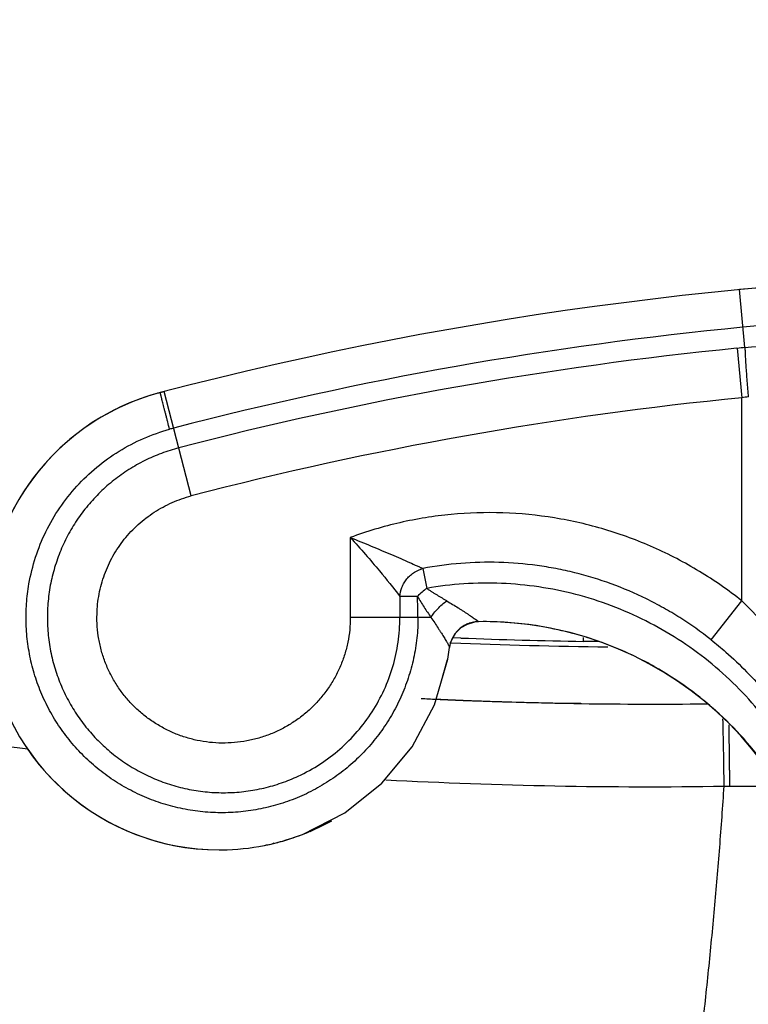
# Model space of a CAD drawing. Units: inches. Extents: x 6.68 to 14.74, y 7.36 to 10.66.
# Drawn here: x 11.78 to 12.77, y 9.01 to 10.35 of the extents above; entities that cross this region are included whole.
import ezdxf

# ---------------------------------------------------------------- set-up
doc = ezdxf.new("R2010")
doc.units = ezdxf.units.IN
doc.header["$LTSCALE"] = 1.21
doc.header["$MEASUREMENT"] = 0
doc.layers.get('0').update_dxf_attribs({"linetype": 'CONTINUOUS'})

msp = doc.modelspace()

# ---------------------------------------------------------------- linework, layer by layer
at = {"color": 9, "linetype": 'Continuous'}
for p, q in [((12.7639, 9.9009), (12.7564, 9.9794)), ((12.7531, 9.8999), (12.7597, 9.8329)), ((11.9711, 9.8399), (11.9763, 9.8412)), ((11.9711, 9.8399), (11.9711, 9.8399)), ((12.0131, 9.6998), (11.9763, 9.8412)), ((12.7597, 9.5575), (12.7597, 9.8329)), ((12.2288, 9.6435), (12.2288, 9.5351)), ((12.3272, 9.6014), (12.3324, 9.5745)), ((12.3199, 9.5636), (12.296, 9.5636)), ((12.296, 9.5636), (12.296, 9.5351)), ((12.7179, 9.5048), (12.7597, 9.5575)), ((12.3381, 9.5351), (12.2288, 9.5351)), ((12.4024, 9.5293), (12.4024, 9.5293)), ((12.3785, 9.5072), (12.3677, 9.5076)), ((12.5444, 9.508), (12.5443, 9.5027)), ((12.3637, 9.501), (12.3654, 9.5009)), ((12.7357, 9.3065), (12.7427, 9.3065)), ((12.7427, 9.3065), (12.8102, 9.3065)), ((12.1251, 9.2289), (12.1243, 9.2287))]:
    msp.add_line(p, q, dxfattribs=at)
at = {"color": 7, "linetype": 'Continuous'}
for p, q in [((12.4088, 9.5294), (12.4024, 9.5293)), ((12.3707, 9.513), (12.3789, 9.5213)), ((12.3789, 9.5213), (12.3875, 9.5262)), ((12.3789, 9.5213), (12.3789, 9.5213)), ((12.3649, 9.5016), (12.3707, 9.513)), ((12.5661, 9.5024), (12.5443, 9.5027)), ((12.3633, 9.4945), (12.3649, 9.5016)), ((12.3515, 9.424), (12.345, 9.4243)), ((12.4088, 9.4218), (12.4131, 9.4216)), ((12.5413, 9.4184), (12.5286, 9.4186)), ((12.7107, 9.418), (12.7126, 9.4181)), ((12.1371, 9.232), (12.1639, 9.241))]:
    msp.add_line(p, q, dxfattribs=at)
for points in [[(12.3875, 9.5262), (12.3977, 9.529), (12.4024, 9.5294)], [(12.1639, 9.241), (12.2213, 9.2701), (12.2717, 9.3103), (12.3127, 9.3599), (12.3429, 9.4167), (12.3608, 9.4784), (12.3633, 9.4945)], [(12.3515, 9.4462), (12.3607, 9.4779), (12.3608, 9.4783)]]:
    msp.add_lwpolyline(points, dxfattribs=at)
for centre, radius, start, end in [((13.2357, 5.0024), 5, 75.3492, 104.6508), ((12.0508, 9.5351), 0.315, 104.6508, 270), ((12.0508, 9.5351), 0.315, 105.5697, 175.9929), ((12.0505, 9.5364), 0.3137, 104.6497, 105.5749), ((12.403, 9.4891), 0.0403, 90.8197, 102.7051), ((12.4087, 9.0574), 0.472, 0, 90), ((12.4087, 9.0565), 0.4729, 80.7207, 89.9923), ((12.4088, 9.0566), 0.4728, 80.9306, 89.9934), ((12.4029, 9.4895), 0.0399, 131.2233, 140.1608), ((12.4026, 9.4898), 0.0394, 126.8403, 131.1424), ((12.4031, 9.4891), 0.0403, 124.0169, 126.8413), ((12.4033, 9.4887), 0.0407, 119.5119, 124.0179), ((12.4033, 9.4888), 0.0406, 114.3498, 119.5178), ((12.4028, 9.4898), 0.0395, 109.9933, 114.343), ((12.4027, 9.4901), 0.0392, 107.3756, 109.9736), ((12.4029, 9.4895), 0.0398, 102.6942, 107.376), ((12.4087, 9.0569), 0.4725, 70.6257, 80.7122), ((12.4029, 9.4894), 0.0399, 143.1691, 172.6486), ((12.4036, 9.4889), 0.0407, 140.1448, 143.2143), ((12.4084, 9.0559), 0.4736, 61.2264, 70.6197), ((12.4089, 9.0569), 0.4725, 60.5598, 61.2254), ((12.6453, 16.1406), 6.723, 267.26718, 267.4417), ((12.644, 16.1353), 6.7176, 267.44957, 267.80878), ((12.6437, 16.1055), 6.6879, 267.44154, 267.8015), ((12.6434, 16.1103), 6.6926, 267.44766, 267.99096), ((12.6446, 16.1278), 6.7102, 267.49669, 267.98646), ((12.643, 16.108), 6.6903, 267.80842, 269.13551), ((12.6418, 16.0558), 6.6381, 267.80152, 269.13345), ((12.6424, 16.0639), 6.6462, 267.9856, 269.01871), ((12.6423, 16.0808), 6.6631, 268.02821, 268.21184), ((12.6419, 16.0667), 6.649, 268.21178, 269.13308), ((12.642, 16.0485), 6.6309, 269.13622, 270.59334), ((12.0508, 9.5354), 0.3154, 272.0303, 282.4941), ((12.051, 9.5346), 0.3146, 282.4975, 285.8816), ((12.0509, 9.5346), 0.3146, 269.9959, 272.0245), ((12.0509, 9.5346), 0.3146, 269.9959, 272.0247)]:
    msp.add_arc(centre, radius, start, end, dxfattribs=at)
at = {"color": 9, "linetype": 'Continuous'}
for centre, radius, start, end in [((13.2357, 5.0024), 4.9488, 95.5017, 104.5886), ((13.2357, 5.0024), 4.9212, 95.6278, 104.5886), ((12.8586, 8.8804), 1.0249, 95.2985, 95.9039), ((13.2357, 5.0024), 4.8539, 95.6278, 104.5885), ((12.8456, 9.119), 0.7191, 96.1562, 96.8554), ((12.0909, 9.4015), 0.4032, 104.6081, 105.4174), ((12.4314, 9.4474), 0.1611, 127.9155, 133.8146), ((11.6462, 9.5351), 0.6742, 359.9996, 2.4244), ((12.0508, 9.5351), 0.3151, 180.0022, 270.003), ((12.403, 9.4891), 0.0403, 90.8283, 103.2108), ((12.4029, 9.4896), 0.0398, 103.2023, 107.6075), ((12.6444, 16.2028), 6.7009, 267.72624, 269.14786), ((12.6398, 15.8972), 6.4022, 267.54323, 269.44555), ((12.6338, 16.1098), 6.8042, 266.99374, 270.85784), ((12.051, 9.5348), 0.3148, 293.0489, 299.0521), ((12.0507, 9.5355), 0.3155, 285.871, 293.0463), ((12.0509, 9.5347), 0.3147, 281.2487, 283.4776), ((12.051, 9.5346), 0.3146, 283.6316, 285.8708)]:
    msp.add_arc(centre, radius, start, end, dxfattribs=at)
for points, knots in [([(6.9914, 8.9395), (6.9981, 8.9683), (7.0092, 9.0114), (7.0259, 9.0682), (7.0438, 9.1247), (7.0634, 9.1806), (7.085, 9.2358), (7.1078, 9.2904), (7.1385, 9.3577), (7.1787, 9.4368), (7.2221, 9.5142), (7.2844, 9.6148), (7.3536, 9.7108), (7.4301, 9.801), (7.4909, 9.8656), (7.5552, 9.9267), (7.6115, 9.9746), (7.6582, 10.0108), (7.706, 10.0458), (7.7675, 10.0868), (7.8441, 10.1316), (7.9099, 10.1655), (7.9635, 10.1905), (8.0178, 10.2141), (8.0867, 10.2412), (8.1709, 10.2694), (8.2564, 10.2933), (8.3431, 10.3128), (8.4306, 10.3278), (8.5188, 10.3384), (8.6074, 10.3444), (8.6962, 10.3458), (8.7849, 10.3423), (8.8733, 10.334), (8.9611, 10.3208), (9.0481, 10.3025), (9.1338, 10.2793), (9.204, 10.2559), (9.2594, 10.2349), (9.3004, 10.218), (9.341, 10.1999), (9.3811, 10.1809), (9.4208, 10.1608), (9.473, 10.1328), (9.5373, 10.0961), (9.6134, 10.0502), (9.689, 10.0035), (9.7521, 9.9648), (9.8029, 9.9343), (9.8412, 9.9119), (9.8799, 9.8901), (9.9319, 9.8618), (9.9846, 9.8347), (10.0379, 9.8088), (10.0915, 9.7838), (10.1592, 9.7539), (10.2687, 9.7091), (10.3798, 9.6683), (10.4921, 9.6311), (10.5768, 9.6049), (10.6619, 9.5802), (10.7474, 9.5567), (10.8332, 9.5344), (10.9193, 9.5132), (11.0056, 9.4931), (11.121, 9.4676), (11.2657, 9.4382), (11.4403, 9.4069), (11.6155, 9.3797), (11.7328, 9.3642), (11.7915, 9.3571)], [0, 0, 0, 0, 0.015646, 0.02347, 0.031294, 0.046936, 0.054755, 0.062573, 0.078205, 0.093831, 0.109452, 0.125068, 0.156281, 0.17189, 0.187499, 0.203108, 0.218721, 0.226529, 0.234339, 0.249959, 0.265582, 0.281207, 0.289021, 0.296836, 0.312465, 0.328095, 0.343727, 0.359359, 0.374991, 0.390623, 0.406255, 0.421886, 0.437516, 0.453144, 0.468773, 0.484402, 0.500032, 0.515664, 0.523482, 0.531301, 0.539121, 0.546942, 0.554763, 0.562585, 0.578231, 0.593876, 0.609521, 0.625167, 0.632989, 0.64081, 0.648631, 0.656452, 0.672093, 0.679912, 0.68773, 0.703363, 0.718992, 0.750236, 0.765853, 0.781467, 0.797078, 0.812687, 0.828294, 0.843899, 0.859504, 0.875108, 0.906319, 0.937536, 0.968762, 1, 1, 1, 1]), ([(13.223, 9.9794), (13.223, 9.9797), (13.2229, 9.9805), (13.2224, 9.9816), (13.2217, 9.9826), (13.2207, 9.9836), (13.2194, 9.9846), (13.2179, 9.9855), (13.216, 9.9864), (13.2131, 9.9877), (13.2087, 9.9891), (13.2026, 9.9906), (13.1954, 9.992), (13.1872, 9.9932), (13.1779, 9.9943), (13.1676, 9.9953), (13.1563, 9.9961), (13.1393, 9.997), (13.1159, 9.9978), (13.0852, 9.9981), (13.0513, 9.9977), (13.0146, 9.9968), (12.9754, 9.9953), (12.9341, 9.9932), (12.8911, 9.9905), (12.8469, 9.9873), (12.8018, 9.9836), (12.7715, 9.9808), (12.7564, 9.9794)], [0, 0, 0, 0, 0.002321, 0.004737, 0.007383, 0.010361, 0.013741, 0.017571, 0.021882, 0.026696, 0.037882, 0.051201, 0.066684, 0.084344, 0.104173, 0.12613, 0.150161, 0.176209, 0.234118, 0.299371, 0.371425, 0.449544, 0.532944, 0.620836, 0.712405, 0.806743, 0.902919, 1, 1, 1, 1]), ([(13.1557, 9.9285), (13.1557, 9.9288), (13.1557, 9.9294), (13.1553, 9.9303), (13.1547, 9.9312), (13.1538, 9.932), (13.1527, 9.9329), (13.1514, 9.9337), (13.1499, 9.9344), (13.1474, 9.9355), (13.1437, 9.9367), (13.1385, 9.9379), (13.1324, 9.9391), (13.1255, 9.9402), (13.1176, 9.9411), (13.1089, 9.9419), (13.0994, 9.9426), (13.085, 9.9434), (13.0652, 9.944), (13.0393, 9.9442), (13.0107, 9.944), (12.9796, 9.9432), (12.9465, 9.9419), (12.9116, 9.9401), (12.8753, 9.9379), (12.8379, 9.9352), (12.7997, 9.932), (12.7741, 9.9297), (12.7613, 9.9285)], [0, 0, 0, 0, 0.002323, 0.004742, 0.007391, 0.010371, 0.013754, 0.017587, 0.021901, 0.026717, 0.037908, 0.051231, 0.066716, 0.084375, 0.104201, 0.126152, 0.150174, 0.176211, 0.234089, 0.299302, 0.37131, 0.449386, 0.532752, 0.620628, 0.71221, 0.806588, 0.902829, 1, 1, 1, 1]), ([(12.7639, 9.9009), (12.7874, 9.9031), (12.8225, 9.9061), (12.8687, 9.9093), (12.9021, 9.9113), (12.9342, 9.9129), (12.9647, 9.9141), (12.9932, 9.9148), (13.0196, 9.915), (13.0435, 9.9148), (13.0618, 9.9142), (13.0751, 9.9135), (13.0839, 9.9129), (13.092, 9.9122), (13.0993, 9.9114), (13.1058, 9.9104), (13.1115, 9.9094), (13.1164, 9.9082), (13.1199, 9.9072), (13.1223, 9.9062), (13.1238, 9.9055), (13.1251, 9.9048), (13.1261, 9.9041), (13.127, 9.9033), (13.1277, 9.9026), (13.1281, 9.9017), (13.1282, 9.9012), (13.1283, 9.9009)], [0, 0, 0, 0, 0.192747, 0.28675, 0.377988, 0.465579, 0.548661, 0.626522, 0.698441, 0.763643, 0.82158, 0.847699, 0.871846, 0.893959, 0.913982, 0.931864, 0.947589, 0.961165, 0.972619, 0.977567, 0.98201, 0.985967, 0.989465, 0.992544, 0.995263, 0.997709, 1, 1, 1, 1]), ([(12.7639, 9.9009), (12.7639, 9.9003), (12.7639, 9.8991), (12.764, 9.896), (12.7642, 9.8911), (12.7646, 9.884), (12.7651, 9.8754), (12.7658, 9.8657), (12.7669, 9.8518), (12.7678, 9.8411), (12.7684, 9.8339)], [0, 0, 0, 0, 0.024879, 0.056129, 0.137935, 0.245069, 0.374228, 0.52088, 0.678532, 1, 1, 1, 1]), ([(7.6801, 8.755), (7.6872, 8.783), (7.698, 8.8251), (7.713, 8.8811), (7.7246, 8.923), (7.7366, 8.9648), (7.7489, 9.0064), (7.7617, 9.0479), (7.7796, 9.1029), (7.8036, 9.171), (7.8359, 9.2514), (7.8725, 9.3299), (7.9073, 9.3931), (7.938, 9.4419), (7.9626, 9.4775), (7.9889, 9.5119), (8.0121, 9.5395), (8.0316, 9.5608), (8.0516, 9.5816), (8.0776, 9.6066), (8.1104, 9.635), (8.1558, 9.6708), (8.2156, 9.7115), (8.2914, 9.754), (8.3704, 9.7901), (8.4791, 9.8301), (8.5919, 9.8581), (8.7066, 9.8735), (8.7934, 9.8787), (8.8803, 9.8775), (8.9668, 9.8697), (9.0382, 9.8577), (9.0947, 9.8447), (9.1366, 9.8334), (9.1781, 9.8204), (9.2191, 9.8057), (9.2594, 9.7895), (9.2991, 9.7717), (9.3382, 9.7526), (9.3895, 9.7256), (9.4522, 9.6892), (9.5134, 9.6505), (9.5619, 9.6187), (9.598, 9.5945), (9.634, 9.5701), (9.6699, 9.5457), (9.7059, 9.5213), (9.742, 9.4971), (9.7782, 9.4731), (9.8266, 9.4413), (9.8875, 9.4021), (9.9611, 9.3558), (10.0598, 9.2952), (10.1844, 9.2215), (10.3358, 9.1365), (10.4635, 9.0686), (10.5665, 9.0161), (10.67, 8.9649), (10.7743, 8.9155), (10.8793, 8.868), (10.9849, 8.8221), (11.1178, 8.7673), (11.2792, 8.7065), (11.4424, 8.651), (11.6076, 8.6016), (11.775, 8.5589), (11.916, 8.5295), (12.0297, 8.5101), (12.1441, 8.4935), (12.2304, 8.4844), (12.2881, 8.48)], [0, 0, 0, 0, 0.015672, 0.023508, 0.031342, 0.039175, 0.047005, 0.054831, 0.062653, 0.078285, 0.093898, 0.109495, 0.125084, 0.13288, 0.140678, 0.148478, 0.156278, 0.160179, 0.164082, 0.171891, 0.179705, 0.187522, 0.203155, 0.218795, 0.23444, 0.250094, 0.281381, 0.297034, 0.312685, 0.328334, 0.343984, 0.359638, 0.367469, 0.375304, 0.383141, 0.390978, 0.398816, 0.406653, 0.414493, 0.422335, 0.438011, 0.453685, 0.461522, 0.469358, 0.477193, 0.485028, 0.492863, 0.500697, 0.508532, 0.516366, 0.532034, 0.5477, 0.563364, 0.594684, 0.625989, 0.657272, 0.672902, 0.688521, 0.719724, 0.735306, 0.750875, 0.781979, 0.813057, 0.844125, 0.875205, 0.906318, 0.937485, 0.953092, 0.968715, 1, 1, 1, 1]), ([(11.9837, 9.7902), (11.9829, 9.7935), (11.9816, 9.7984), (11.98, 9.8048), (11.9788, 9.8095), (11.9776, 9.8139), (11.9765, 9.8182), (11.9755, 9.8221), (11.9746, 9.8258), (11.9738, 9.829), (11.9731, 9.8315), (11.9727, 9.8332), (11.9724, 9.8344), (11.9722, 9.8354), (11.9719, 9.8364), (11.9717, 9.8372), (11.9716, 9.8379), (11.9714, 9.8385), (11.9713, 9.8389), (11.9713, 9.8392), (11.9712, 9.8394), (11.9712, 9.8395), (11.9712, 9.8396), (11.9712, 9.8397), (11.9711, 9.8398), (11.9711, 9.8398), (11.9711, 9.8399), (11.9711, 9.8399)], [0, 0, 0, 0, 0.197664, 0.294703, 0.389111, 0.479819, 0.565785, 0.645975, 0.719355, 0.785001, 0.842415, 0.867912, 0.891203, 0.91224, 0.930973, 0.94737, 0.961459, 0.973284, 0.982889, 0.986871, 0.990315, 0.993226, 0.995608, 0.997469, 0.998814, 0.999651, 1, 1, 1, 1]), ([(11.793, 9.5805), (11.7952, 9.5928), (11.8012, 9.617), (11.8152, 9.6517), (11.834, 9.6841), (11.8572, 9.7135), (11.8843, 9.7394), (11.9148, 9.7612), (11.9481, 9.7786), (11.9717, 9.7869), (11.9837, 9.7902)], [0, 0, 0, 0, 0.124834, 0.249694, 0.374585, 0.499518, 0.624504, 0.749566, 0.874725, 1, 1, 1, 1]), ([(11.9962, 9.7649), (11.9882, 9.7628), (11.9725, 9.7579), (11.9498, 9.748), (11.9282, 9.7359), (11.908, 9.7215), (11.8894, 9.7052), (11.8726, 9.687), (11.8577, 9.6671), (11.845, 9.6458), (11.8346, 9.6233), (11.8266, 9.5999), (11.821, 9.5757), (11.8181, 9.551), (11.8177, 9.5262), (11.8199, 9.5015), (11.8247, 9.4771), (11.832, 9.4534), (11.8418, 9.4306), (11.8539, 9.409), (11.8681, 9.3887), (11.8844, 9.37), (11.9025, 9.3531), (11.9223, 9.3382), (11.9436, 9.3254), (11.966, 9.3149), (11.9893, 9.3067), (12.0134, 9.301), (12.038, 9.2978), (12.0586, 9.2973), (12.075, 9.2981), (12.0873, 9.2994), (12.0995, 9.3013), (12.1157, 9.3046), (12.1355, 9.3104), (12.1508, 9.3165), (12.1582, 9.32)], [0, 0, 0, 0, 0.031188, 0.062402, 0.093631, 0.124874, 0.156127, 0.187391, 0.218666, 0.249946, 0.281231, 0.31252, 0.343811, 0.375106, 0.406401, 0.437695, 0.468988, 0.500278, 0.531563, 0.562844, 0.594117, 0.625384, 0.656643, 0.687892, 0.719133, 0.750364, 0.781586, 0.8128, 0.844006, 0.875205, 0.890809, 0.906411, 0.922012, 0.937613, 0.968805, 1, 1, 1, 1]), ([(11.8853, 9.5395), (11.8855, 9.5487), (11.8875, 9.567), (11.8936, 9.5891), (11.9006, 9.6061), (11.9068, 9.6183), (11.9141, 9.63), (11.9222, 9.6411), (11.9312, 9.6515), (11.9411, 9.6611), (11.9516, 9.67), (11.9629, 9.6779), (11.9747, 9.6849), (11.9912, 9.693), (12.0043, 9.6975), (12.0131, 9.6998)], [0, 0, 0, 0, 0.124832, 0.249678, 0.312162, 0.374652, 0.437154, 0.499666, 0.562185, 0.624711, 0.687249, 0.749801, 0.812369, 0.874953, 1, 1, 1, 1]), ([(12.7597, 9.5575), (12.7414, 9.572), (12.7028, 9.5988), (12.6404, 9.6314), (12.5744, 9.6557), (12.5058, 9.6715), (12.4357, 9.6783), (12.3653, 9.6762), (12.2958, 9.665), (12.2508, 9.6516), (12.2288, 9.6435)], [0, 0, 0, 0, 0.124949, 0.249942, 0.374921, 0.499897, 0.624898, 0.749917, 0.874952, 1, 1, 1, 1]), ([(12.2288, 9.6435), (12.2357, 9.6359), (12.2491, 9.6209), (12.2717, 9.5944), (12.2871, 9.5753), (12.296, 9.5636)], [0, 0, 0, 0, 0.295806, 0.577233, 1, 1, 1, 1]), ([(12.2288, 9.6435), (12.2336, 9.6416), (12.243, 9.6377), (12.2571, 9.6319), (12.2709, 9.6261), (12.2842, 9.6204), (12.2969, 9.6149), (12.3085, 9.6098), (12.3173, 9.6059), (12.3234, 9.6031), (12.326, 9.6019), (12.3272, 9.6014)], [0, 0, 0, 0, 0.144051, 0.286845, 0.426904, 0.562788, 0.692435, 0.812909, 0.918434, 0.962976, 1, 1, 1, 1]), ([(12.7179, 9.5048), (12.7044, 9.5156), (12.6831, 9.5306), (12.6534, 9.5483), (12.6228, 9.5644), (12.5829, 9.5815), (12.5415, 9.5941), (12.5077, 9.6015), (12.4736, 9.6071), (12.4304, 9.6107), (12.3785, 9.6093), (12.3442, 9.6046), (12.3272, 9.6014)], [0, 0, 0, 0, 0.125044, 0.187615, 0.250182, 0.37523, 0.500236, 0.562753, 0.625264, 0.750214, 0.875126, 1, 1, 1, 1]), ([(12.296, 9.5636), (12.2963, 9.5678), (12.2977, 9.5742), (12.3016, 9.582), (12.3055, 9.5876), (12.3102, 9.5925), (12.3172, 9.5977), (12.3232, 9.6003), (12.3272, 9.6014)], [0, 0, 0, 0, 0.241141, 0.369445, 0.499995, 0.630546, 0.758852, 1, 1, 1, 1]), ([(12.3205, 9.5351), (12.3205, 9.5258), (12.3195, 9.5072), (12.3158, 9.4843), (12.3114, 9.4662), (12.3074, 9.4529), (12.3027, 9.4398), (12.2956, 9.4227), (12.285, 9.4021), (12.2697, 9.3788), (12.2522, 9.3573), (12.2325, 9.3378), (12.2109, 9.3204), (12.1877, 9.3054), (12.1631, 9.2929), (12.1373, 9.283), (12.1107, 9.2759), (12.0836, 9.2715), (12.0561, 9.2699), (12.0287, 9.2711), (12.0016, 9.2752), (11.975, 9.282), (11.9494, 9.2915), (11.9248, 9.3036), (11.9016, 9.3181), (11.8801, 9.3349), (11.8604, 9.3538), (11.8428, 9.3746), (11.8274, 9.3971), (11.8144, 9.4211), (11.8039, 9.4463), (11.7961, 9.4724), (11.7911, 9.4992), (11.7888, 9.5263), (11.7893, 9.5536), (11.7915, 9.5716), (11.793, 9.5805)], [0, 0, 0, 0, 0.031696, 0.063401, 0.079253, 0.095098, 0.110934, 0.126763, 0.158383, 0.189967, 0.221515, 0.253023, 0.284486, 0.315907, 0.347286, 0.378624, 0.409923, 0.441183, 0.472409, 0.503602, 0.534763, 0.565897, 0.597003, 0.628085, 0.659146, 0.690187, 0.721211, 0.75222, 0.783216, 0.814201, 0.845177, 0.876147, 0.907112, 0.938074, 0.969037, 1, 1, 1, 1]), ([(12.8921, 9.1395), (12.8914, 9.147), (12.8897, 9.1624), (12.885, 9.1933), (12.8762, 9.2323), (12.8608, 9.2782), (12.8406, 9.3229), (12.8156, 9.3656), (12.7861, 9.4058), (12.7524, 9.4429), (12.7023, 9.4877), (12.6309, 9.5337), (12.5512, 9.5638), (12.4846, 9.5773), (12.4338, 9.5821), (12.3828, 9.5815), (12.3491, 9.5774), (12.3324, 9.5745)], [0, 0, 0, 0, 0.028633, 0.058023, 0.117891, 0.178603, 0.24004, 0.302036, 0.364474, 0.42728, 0.490392, 0.617154, 0.744542, 0.808439, 0.872347, 0.936222, 1, 1, 1, 1]), ([(12.3596, 9.5575), (12.3584, 9.5582), (12.3562, 9.5595), (12.3528, 9.5615), (12.3494, 9.5635), (12.346, 9.5656), (12.3425, 9.5677), (12.3391, 9.5698), (12.3357, 9.5721), (12.3335, 9.5737), (12.3324, 9.5745)], [0, 0, 0, 0, 0.12171, 0.2445, 0.368343, 0.493174, 0.618844, 0.745226, 0.872279, 1, 1, 1, 1]), ([(12.3199, 9.5636), (12.3213, 9.5611), (12.3242, 9.5562), (12.3303, 9.5467), (12.335, 9.5397), (12.3381, 9.5351)], [0, 0, 0, 0, 0.255095, 0.507538, 1, 1, 1, 1]), ([(12.3381, 9.5351), (12.3393, 9.5371), (12.3422, 9.5412), (12.3473, 9.547), (12.3531, 9.5526), (12.3574, 9.556), (12.3596, 9.5575)], [0, 0, 0, 0, 0.229744, 0.480333, 0.741664, 1, 1, 1, 1]), ([(12.3596, 9.5575), (12.3622, 9.5559), (12.3674, 9.5528), (12.3738, 9.5489), (12.3787, 9.5458), (12.3822, 9.5436), (12.3855, 9.5414), (12.3886, 9.5394), (12.3915, 9.5374), (12.3942, 9.5356), (12.3966, 9.5339), (12.3984, 9.5327), (12.3996, 9.5318), (12.4004, 9.5312), (12.401, 9.5307), (12.4015, 9.5303), (12.4018, 9.53), (12.402, 9.5299), (12.4022, 9.5297), (12.4023, 9.5296), (12.4024, 9.5295), (12.4024, 9.5295), (12.4024, 9.5294), (12.4025, 9.5294), (12.4024, 9.5294), (12.4024, 9.5294), (12.4024, 9.5294)], [0, 0, 0, 0, 0.18023, 0.35351, 0.436839, 0.517432, 0.594729, 0.668163, 0.737088, 0.800522, 0.857399, 0.90655, 0.927794, 0.946577, 0.962722, 0.97606, 0.981638, 0.986474, 0.990555, 0.993873, 0.996422, 0.998208, 0.99883, 0.999292, 0.999647, 1, 1, 1, 1]), ([(12.83, 9.4762), (12.8196, 9.4908), (12.7974, 9.5189), (12.7726, 9.545), (12.7597, 9.5575)], [0, 0, 0, 0, 0.498817, 1, 1, 1, 1]), ([(12.2288, 9.5351), (12.2288, 9.5295), (12.2282, 9.5182), (12.2257, 9.5015), (12.2215, 9.4851), (12.2157, 9.4693), (12.2083, 9.454), (12.1994, 9.4396), (12.1892, 9.4261), (12.1777, 9.4137), (12.1649, 9.4024), (12.1512, 9.3925), (12.1365, 9.384), (12.1211, 9.3769), (12.105, 9.3714), (12.0885, 9.3674), (12.0717, 9.3652), (12.0547, 9.3645), (12.0377, 9.3655), (12.021, 9.3682), (12.0046, 9.3725), (11.9886, 9.3784), (11.9734, 9.3859), (11.959, 9.3948), (11.9455, 9.405), (11.9331, 9.4166), (11.9219, 9.4293), (11.912, 9.4431), (11.9036, 9.4578), (11.8966, 9.4732), (11.8912, 9.4893), (11.8875, 9.5058), (11.8854, 9.5226), (11.8851, 9.5339), (11.8853, 9.5395)], [0, 0, 0, 0, 0.031132, 0.062284, 0.09345, 0.124631, 0.15583, 0.187048, 0.218287, 0.249546, 0.280823, 0.312117, 0.343421, 0.37473, 0.406044, 0.437358, 0.46867, 0.499981, 0.531285, 0.562583, 0.593875, 0.625157, 0.656432, 0.687698, 0.718955, 0.750205, 0.781447, 0.812682, 0.843912, 0.875135, 0.906355, 0.937572, 0.968787, 1, 1, 1, 1]), ([(12.1582, 9.32), (12.1684, 9.3247), (12.1881, 9.3357), (12.215, 9.356), (12.2389, 9.3799), (12.2591, 9.4069), (12.2753, 9.4366), (12.2872, 9.4683), (12.2944, 9.5013), (12.296, 9.5238), (12.296, 9.5351)], [0, 0, 0, 0, 0.124808, 0.249665, 0.374586, 0.499568, 0.624608, 0.749695, 0.874829, 1, 1, 1, 1]), ([(12.3381, 9.5351), (12.3398, 9.5326), (12.3431, 9.5278), (12.3471, 9.5217), (12.3501, 9.5171), (12.3522, 9.5139), (12.3541, 9.5108), (12.3559, 9.5079), (12.3575, 9.5052), (12.359, 9.5027), (12.3603, 9.5006), (12.3612, 9.4989), (12.3618, 9.4977), (12.3622, 9.497), (12.3626, 9.4964), (12.3628, 9.4958), (12.3631, 9.4954), (12.3632, 9.495), (12.3633, 9.4948), (12.3633, 9.4946), (12.3633, 9.4946), (12.3633, 9.4945)], [0, 0, 0, 0, 0.18986, 0.368625, 0.453114, 0.533782, 0.610131, 0.681664, 0.74785, 0.807967, 0.861225, 0.906834, 0.926526, 0.944033, 0.959293, 0.972248, 0.982837, 0.991008, 0.99672, 0.998656, 1, 1, 1, 1]), ([(12.7179, 9.5048), (12.7247, 9.4994), (12.7513, 9.4773), (12.7756, 9.4525), (12.7922, 9.4327)], [0, 0, 0, 0, 0.252074, 1, 1, 1, 1]), ([(12.7357, 9.3064), (12.7355, 9.323), (12.7351, 9.3471), (12.7345, 9.3775), (12.7342, 9.3913), (12.734, 9.3976)], [0, 0, 0, 0, 0.544544, 0.795358, 1, 1, 1, 1]), ([(12.6544, 8.6471), (12.6598, 8.6741), (12.6701, 8.7283), (12.6815, 8.7963), (12.6897, 8.8509), (12.6955, 8.892), (12.7008, 8.9332), (12.7074, 8.9883), (12.7133, 9.0434), (12.7188, 9.0987), (12.7239, 9.154), (12.7298, 9.2233), (12.7339, 9.2787), (12.7357, 9.3065)], [0, 0, 0, 0, 0.124298, 0.248847, 0.311203, 0.373608, 0.436062, 0.498565, 0.623711, 0.686348, 0.74902, 0.874458, 1, 1, 1, 1])]:
    msp.add_open_spline(points, degree=3, knots=knots, dxfattribs=at)
msp.add_open_spline([(12.4024, 9.5294), (12.4024, 9.5294), (12.4024, 9.5294), (12.4024, 9.5294)], degree=3, dxfattribs=at)
at = {"color": 7, "linetype": 'Continuous'}
for points, knots in [([(12.8822, 9.1289), (12.8802, 9.137), (12.876, 9.1536), (12.8689, 9.1785), (12.8606, 9.2035), (12.8511, 9.2284), (12.8402, 9.2529), (12.8281, 9.277), (12.8147, 9.3004), (12.7951, 9.3306), (12.7674, 9.3664), (12.7358, 9.3989), (12.7084, 9.4226), (12.6798, 9.4447), (12.6569, 9.4594), (12.6411, 9.4683)], [0, 0, 0, 0, 0.058852, 0.119488, 0.181052, 0.243184, 0.305655, 0.368352, 0.43122, 0.494221, 0.620435, 0.746843, 0.810117, 0.873413, 1, 1, 1, 1]), ([(12.7436, 9.3066), (12.7435, 9.3105), (12.7433, 9.3164), (12.7432, 9.3242), (12.7431, 9.3318), (12.7431, 9.3412), (12.7429, 9.3504), (12.7428, 9.3575), (12.7427, 9.3642), (12.7426, 9.3722), (12.7424, 9.3812), (12.7423, 9.3869), (12.7423, 9.3896)], [0, 0, 0, 0, 0.14213, 0.212499, 0.282127, 0.418483, 0.549862, 0.61327, 0.674935, 0.792426, 0.901147, 1, 1, 1, 1])]:
    msp.add_open_spline(points, degree=3, knots=knots, dxfattribs=at)

doc.saveas('drawing.dxf')
